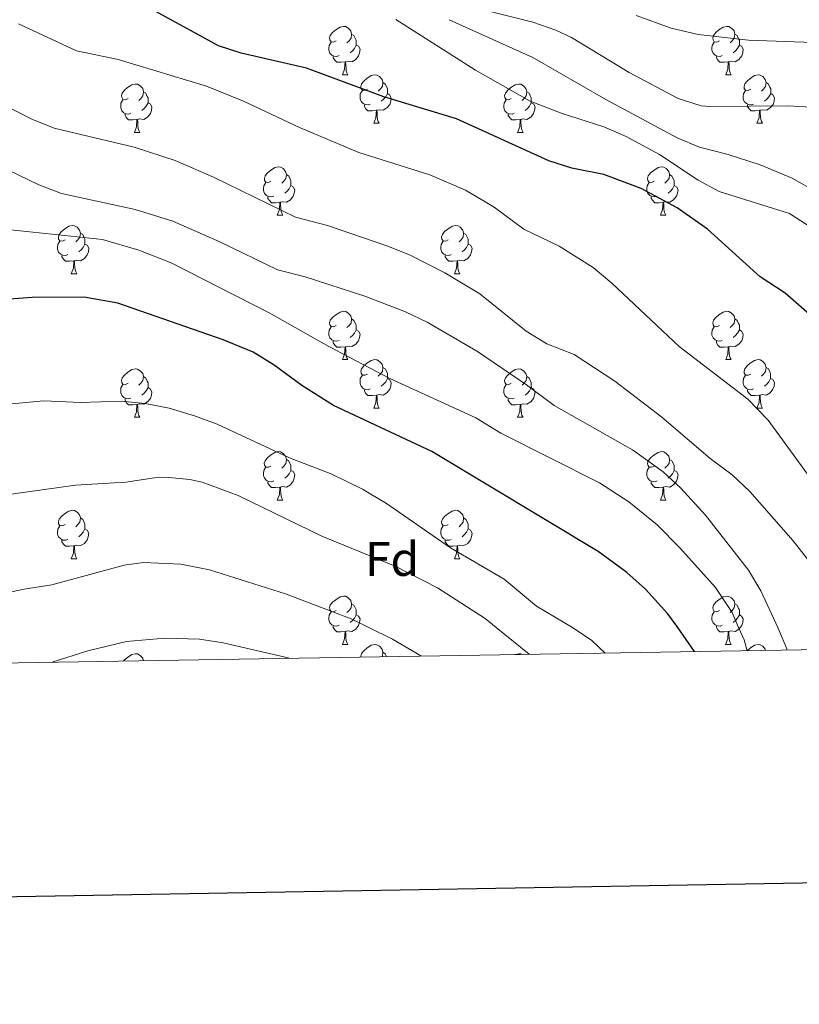
# Model space of a CAD drawing. Units: metres. Extents: x 609378 to 613881, y 4765929 to 4768972.
# Drawn here: x 611525 to 611687, y 4766285 to 4766489 of the extents above; entities that cross this region are included whole.
import ezdxf
from ezdxf.enums import TextEntityAlignment as Align

# ---------------------------------------------------------------- set-up
doc = ezdxf.new("R2010")
doc.units = ezdxf.units.M
doc.header["$MEASUREMENT"] = 0
for name, color, linetype, lineweight in [('Nivel 36', 7, 'Continuous', 0), ('Nivel 37', 7, 'Continuous', 0), ('Nivel 4', 7, 'Continuous', 0), ('Nivel 5', 7, 'Continuous', 0), ('Nivel 61', 7, 'Continuous', 0), ('Nivel 63', 7, 'Continuous', 0)]:
    doc.layers.add(name, color=color, linetype=linetype, lineweight=lineweight)
doc.styles.add('Style-arial', font='arial.shx', dxfattribs={"bigfont": 'arialbig.shx'})

msp = doc.modelspace()

# ---------------------------------------------------------------- linework, layer by layer
at = {"layer": 'Nivel 36', "color": 92, "linetype": 'Continuous', "lineweight": 0}
for p, q in [((611592.17, 4766477.56, 0.01), (611593.29, 4766477.56, 0.01)), ((611671.5, 4766477.56, 0.01), (611672.62, 4766477.56, 0.01)), ((611598.64, 4766467.52, 0.01), (611599.77, 4766467.52, 0.01)), ((611677.97, 4766467.52, 0.01), (611679.1, 4766467.52, 0.01)), ((611549.09, 4766465.62, 0.01), (611550.21, 4766465.62, 0.01)), ((611628.42, 4766465.62, 0.01), (611629.54, 4766465.62, 0.01)), ((611578.67, 4766448.48, 0.01), (611579.79, 4766448.48, 0.01)), ((611657.99, 4766448.48, 0.01), (611659.12, 4766448.48, 0.01)), ((611536.03, 4766436.34, 0.01), (611537.16, 4766436.34, 0.01)), ((611615.36, 4766436.34, 0.01), (611616.48, 4766436.34, 0.01)), ((611592.17, 4766418.57, 0.01), (611593.29, 4766418.57, 0.01)), ((611671.5, 4766418.57, 0.01), (611672.62, 4766418.57, 0.01)), ((611598.64, 4766408.53, 0.01), (611599.77, 4766408.53, 0.01)), ((611677.97, 4766408.53, 0.01), (611679.1, 4766408.53, 0.01)), ((611549.09, 4766406.63, 0.01), (611550.21, 4766406.63, 0.01)), ((611628.42, 4766406.63, 0.01), (611629.54, 4766406.63, 0.01)), ((611578.66, 4766389.48, 0.01), (611579.79, 4766389.48, 0.01)), ((611657.99, 4766389.48, 0.01), (611659.12, 4766389.48, 0.01)), ((611536.03, 4766377.34, 0.01), (611537.15, 4766377.34, 0.01)), ((611615.36, 4766377.34, 0.01), (611616.48, 4766377.34, 0.01)), ((611592.17, 4766359.58, 0.01), (611593.29, 4766359.58, 0.01)), ((611671.49, 4766359.58, 0.01), (611672.62, 4766359.57, 0.01))]:
    msp.add_line(p, q, dxfattribs=at)
at = {"layer": 'Nivel 36', "color": 92, "linetype": 'Continuous', "lineweight": 0, "elevation": 0.01, "flags": 128}
for points in [[(611590.87, 4766484.62), (611590.34, 4766484.35), (611589.81, 4766484.41), (611589.54, 4766484.78), (611589.49, 4766485.2), (611589.65, 4766485.72), (611590.13, 4766486.32), (611590.76, 4766486.85), (611591.66, 4766487.43), (611592.41, 4766487.59), (611592.84, 4766487.54), (611593.36, 4766487.22), (611593.9, 4766486.64), (611594.06, 4766486), (611593.94, 4766485.15), (611593.52, 4766484.62), (611593.1, 4766484.19)], [(611670.2, 4766484.62), (611669.67, 4766484.35), (611669.14, 4766484.41), (611668.87, 4766484.78), (611668.82, 4766485.2), (611668.98, 4766485.72), (611669.46, 4766486.32), (611670.09, 4766486.85), (611670.99, 4766487.43), (611671.74, 4766487.59), (611672.16, 4766487.54), (611672.69, 4766487.22), (611673.22, 4766486.64), (611673.38, 4766486), (611673.27, 4766485.15), (611672.85, 4766484.62), (611672.43, 4766484.19)], [(611594.06, 4766486), (611594.53, 4766485.68), (611594.84, 4766485.04), (611595, 4766484.72), (611595, 4766484.14), (611595, 4766483.72), (611594.64, 4766483.03), (611594.22, 4766482.55), (611593.74, 4766482.13)], [(611673.38, 4766486), (611673.86, 4766485.68), (611674.17, 4766485.04), (611674.33, 4766484.72), (611674.33, 4766484.14), (611674.33, 4766483.72), (611673.96, 4766483.03), (611673.54, 4766482.55), (611673.06, 4766482.13)], [(611591.46, 4766481.54), (611591.03, 4766481.38), (611590.44, 4766481.44), (611589.97, 4766481.65), (611589.54, 4766482.07), (611589.33, 4766482.66), (611589.33, 4766483.08), (611589.38, 4766483.66), (611589.81, 4766484.35)], [(611595, 4766483.72), (611595.46, 4766483.47), (611595.8, 4766482.85), (611595.7, 4766482.13), (611595.48, 4766481.49), (611594.9, 4766480.75), (611594.1, 4766480.27), (611593.26, 4766480.37), (611592.82, 4766480.24)], [(611670.78, 4766481.54), (611670.36, 4766481.38), (611669.77, 4766481.44), (611669.3, 4766481.65), (611668.87, 4766482.07), (611668.66, 4766482.66), (611668.66, 4766483.08), (611668.71, 4766483.66), (611669.14, 4766484.35)], [(611674.33, 4766483.72), (611674.79, 4766483.47), (611675.13, 4766482.85), (611675.02, 4766482.13), (611674.81, 4766481.49), (611674.23, 4766480.75), (611673.43, 4766480.27), (611672.58, 4766480.37), (611672.15, 4766480.24)], [(611592.72, 4766480.24), (611591.82, 4766480.16), (611590.98, 4766480.16), (611590.56, 4766480.59), (611590.24, 4766481.06), (611590.24, 4766481.38)], [(611672.04, 4766480.24), (611671.15, 4766480.16), (611670.31, 4766480.16), (611669.88, 4766480.59), (611669.56, 4766481.06), (611669.56, 4766481.38)], [(611592.17, 4766477.56), (611592.6, 4766478.72), (611592.72, 4766480.24), (611592.82, 4766480.24), (611592.86, 4766479.66), (611592.9, 4766478.97), (611592.96, 4766478.36), (611593.08, 4766477.96), (611593.29, 4766477.56)], [(611671.5, 4766477.56), (611671.93, 4766478.72), (611672.04, 4766480.24), (611672.15, 4766480.24), (611672.19, 4766479.66), (611672.22, 4766478.97), (611672.29, 4766478.36), (611672.41, 4766477.96), (611672.62, 4766477.56)], [(611597.34, 4766474.58), (611596.81, 4766474.32), (611596.28, 4766474.37), (611596.02, 4766474.74), (611595.96, 4766475.17), (611596.12, 4766475.69), (611596.6, 4766476.28), (611597.24, 4766476.81), (611598.14, 4766477.4), (611598.88, 4766477.56), (611599.31, 4766477.5), (611599.84, 4766477.19), (611600.37, 4766476.6), (611600.53, 4766475.96), (611600.42, 4766475.11), (611599.99, 4766474.58), (611599.57, 4766474.16)], [(611676.67, 4766474.58), (611676.14, 4766474.32), (611675.61, 4766474.37), (611675.35, 4766474.74), (611675.29, 4766475.17), (611675.45, 4766475.69), (611675.93, 4766476.28), (611676.57, 4766476.81), (611677.47, 4766477.4), (611678.21, 4766477.56), (611678.64, 4766477.5), (611679.17, 4766477.19), (611679.7, 4766476.6), (611679.86, 4766475.96), (611679.75, 4766475.11), (611679.32, 4766474.58), (611678.9, 4766474.16)], [(611547.79, 4766472.68), (611547.26, 4766472.41), (611546.73, 4766472.47), (611546.46, 4766472.84), (611546.41, 4766473.26), (611546.57, 4766473.78), (611547.05, 4766474.38), (611547.68, 4766474.91), (611548.58, 4766475.49), (611549.33, 4766475.65), (611549.76, 4766475.6), (611550.28, 4766475.28), (611550.81, 4766474.7), (611550.97, 4766474.06), (611550.86, 4766473.21), (611550.44, 4766472.68), (611550.02, 4766472.25)], [(611600.53, 4766475.96), (611601, 4766475.65), (611601.32, 4766475.01), (611601.48, 4766474.69), (611601.48, 4766474.11), (611601.48, 4766473.68), (611601.11, 4766472.99), (611600.69, 4766472.51), (611600.21, 4766472.09)], [(611627.12, 4766472.68), (611626.59, 4766472.41), (611626.06, 4766472.47), (611625.79, 4766472.84), (611625.74, 4766473.26), (611625.9, 4766473.78), (611626.38, 4766474.38), (611627.01, 4766474.91), (611627.91, 4766475.49), (611628.66, 4766475.65), (611629.08, 4766475.6), (611629.61, 4766475.28), (611630.14, 4766474.7), (611630.3, 4766474.06), (611630.19, 4766473.21), (611629.77, 4766472.68), (611629.35, 4766472.25)], [(611679.86, 4766475.96), (611680.33, 4766475.65), (611680.65, 4766475.01), (611680.81, 4766474.69), (611680.81, 4766474.11), (611680.81, 4766473.68), (611680.44, 4766472.99), (611680.02, 4766472.51), (611679.54, 4766472.09)], [(611550.97, 4766474.06), (611551.45, 4766473.74), (611551.76, 4766473.1), (611551.92, 4766472.78), (611551.92, 4766472.2), (611551.92, 4766471.78), (611551.55, 4766471.09), (611551.13, 4766470.61), (611550.65, 4766470.19)], [(611597.93, 4766471.5), (611597.5, 4766471.34), (611596.92, 4766471.4), (611596.44, 4766471.61), (611596.02, 4766472.04), (611595.8, 4766472.62), (611595.8, 4766473.04), (611595.86, 4766473.63), (611596.28, 4766474.32)], [(611601.48, 4766473.68), (611601.93, 4766473.43), (611602.28, 4766472.82), (611602.17, 4766472.09), (611601.96, 4766471.45), (611601.37, 4766470.71), (611600.58, 4766470.23), (611599.73, 4766470.34), (611599.3, 4766470.21)], [(611630.3, 4766474.06), (611630.78, 4766473.74), (611631.09, 4766473.1), (611631.25, 4766472.78), (611631.25, 4766472.2), (611631.25, 4766471.78), (611630.88, 4766471.09), (611630.46, 4766470.61), (611629.98, 4766470.19)], [(611677.26, 4766471.5), (611676.83, 4766471.34), (611676.25, 4766471.4), (611675.77, 4766471.61), (611675.35, 4766472.04), (611675.13, 4766472.62), (611675.13, 4766473.04), (611675.19, 4766473.63), (611675.61, 4766474.32)], [(611680.81, 4766473.68), (611681.26, 4766473.43), (611681.61, 4766472.82), (611681.5, 4766472.09), (611681.29, 4766471.45), (611680.7, 4766470.71), (611679.91, 4766470.23), (611679.06, 4766470.34), (611678.63, 4766470.21)], [(611548.37, 4766469.6), (611547.95, 4766469.44), (611547.36, 4766469.5), (611546.89, 4766469.71), (611546.46, 4766470.13), (611546.25, 4766470.72), (611546.25, 4766471.14), (611546.3, 4766471.72), (611546.73, 4766472.41)], [(611551.92, 4766471.78), (611552.38, 4766471.53), (611552.72, 4766470.91), (611552.61, 4766470.19), (611552.4, 4766469.55), (611551.82, 4766468.81), (611551.02, 4766468.33), (611550.17, 4766468.43), (611549.74, 4766468.3)], [(611599.19, 4766470.21), (611598.3, 4766470.12), (611597.45, 4766470.12), (611597.03, 4766470.55), (611596.71, 4766471.03), (611596.71, 4766471.34)], [(611627.7, 4766469.6), (611627.28, 4766469.44), (611626.69, 4766469.5), (611626.22, 4766469.71), (611625.79, 4766470.13), (611625.58, 4766470.72), (611625.58, 4766471.14), (611625.63, 4766471.72), (611626.06, 4766472.41)], [(611631.25, 4766471.78), (611631.71, 4766471.53), (611632.05, 4766470.91), (611631.94, 4766470.19), (611631.73, 4766469.55), (611631.15, 4766468.81), (611630.35, 4766468.33), (611629.5, 4766468.43), (611629.07, 4766468.3)], [(611678.52, 4766470.21), (611677.63, 4766470.12), (611676.78, 4766470.12), (611676.36, 4766470.55), (611676.04, 4766471.03), (611676.04, 4766471.34)], [(611549.63, 4766468.3), (611548.74, 4766468.22), (611547.9, 4766468.22), (611547.47, 4766468.65), (611547.15, 4766469.12), (611547.15, 4766469.44)], [(611598.64, 4766467.52), (611599.08, 4766468.68), (611599.19, 4766470.21), (611599.3, 4766470.21), (611599.33, 4766469.62), (611599.37, 4766468.94), (611599.44, 4766468.32), (611599.55, 4766467.92), (611599.77, 4766467.52)], [(611628.96, 4766468.3), (611628.07, 4766468.22), (611627.23, 4766468.22), (611626.8, 4766468.65), (611626.48, 4766469.12), (611626.48, 4766469.44)], [(611677.97, 4766467.52), (611678.41, 4766468.68), (611678.52, 4766470.21), (611678.63, 4766470.21), (611678.66, 4766469.62), (611678.7, 4766468.94), (611678.77, 4766468.32), (611678.88, 4766467.92), (611679.1, 4766467.52)], [(611549.09, 4766465.62), (611549.52, 4766466.78), (611549.63, 4766468.3), (611549.74, 4766468.3), (611549.78, 4766467.72), (611549.81, 4766467.03), (611549.88, 4766466.42), (611550, 4766466.02), (611550.21, 4766465.62)], [(611628.42, 4766465.62), (611628.85, 4766466.78), (611628.96, 4766468.3), (611629.07, 4766468.3), (611629.11, 4766467.72), (611629.14, 4766467.03), (611629.21, 4766466.42), (611629.33, 4766466.02), (611629.54, 4766465.62)], [(611577.37, 4766455.54), (611576.84, 4766455.27), (611576.31, 4766455.33), (611576.04, 4766455.7), (611575.99, 4766456.12), (611576.15, 4766456.64), (611576.63, 4766457.24), (611577.26, 4766457.77), (611578.16, 4766458.35), (611578.91, 4766458.51), (611579.33, 4766458.46), (611579.86, 4766458.14), (611580.39, 4766457.56), (611580.55, 4766456.92), (611580.44, 4766456.07), (611580.02, 4766455.54), (611579.6, 4766455.11)], [(611580.55, 4766456.92), (611581.03, 4766456.6), (611581.34, 4766455.96), (611581.5, 4766455.64), (611581.5, 4766455.06), (611581.5, 4766454.64), (611581.13, 4766453.95), (611580.71, 4766453.47), (611580.23, 4766453.05)], [(611656.69, 4766455.54), (611656.16, 4766455.27), (611655.63, 4766455.32), (611655.37, 4766455.7), (611655.31, 4766456.12), (611655.47, 4766456.64), (611655.95, 4766457.24), (611656.59, 4766457.76), (611657.49, 4766458.35), (611658.23, 4766458.51), (611658.66, 4766458.46), (611659.19, 4766458.14), (611659.72, 4766457.56), (611659.88, 4766456.92), (611659.77, 4766456.06), (611659.34, 4766455.54), (611658.92, 4766455.11)], [(611659.88, 4766456.92), (611660.35, 4766456.6), (611660.67, 4766455.96), (611660.83, 4766455.64), (611660.83, 4766455.06), (611660.83, 4766454.64), (611660.46, 4766453.94), (611660.04, 4766453.46), (611659.56, 4766453.04)], [(611577.95, 4766452.46), (611577.53, 4766452.3), (611576.94, 4766452.36), (611576.47, 4766452.57), (611576.04, 4766452.99), (611575.83, 4766453.58), (611575.83, 4766454), (611575.88, 4766454.58), (611576.31, 4766455.27)], [(611581.5, 4766454.64), (611581.96, 4766454.39), (611582.3, 4766453.77), (611582.19, 4766453.05), (611581.98, 4766452.41), (611581.4, 4766451.67), (611580.6, 4766451.19), (611579.75, 4766451.29), (611579.32, 4766451.16)], [(611657.28, 4766452.46), (611656.85, 4766452.3), (611656.27, 4766452.36), (611655.79, 4766452.56), (611655.37, 4766452.99), (611655.15, 4766453.58), (611655.15, 4766454), (611655.21, 4766454.58), (611655.63, 4766455.27)], [(611660.83, 4766454.64), (611661.28, 4766454.38), (611661.63, 4766453.77), (611661.52, 4766453.04), (611661.31, 4766452.4), (611660.72, 4766451.66), (611659.93, 4766451.18), (611659.08, 4766451.29), (611658.65, 4766451.16)], [(611579.21, 4766451.16), (611578.32, 4766451.08), (611577.48, 4766451.08), (611577.05, 4766451.51), (611576.73, 4766451.98), (611576.73, 4766452.3)], [(611578.67, 4766448.48), (611579.1, 4766449.64), (611579.21, 4766451.16), (611579.32, 4766451.16), (611579.36, 4766450.58), (611579.39, 4766449.89), (611579.46, 4766449.28), (611579.58, 4766448.88), (611579.79, 4766448.48)], [(611658.54, 4766451.16), (611657.65, 4766451.08), (611656.8, 4766451.08), (611656.38, 4766451.5), (611656.06, 4766451.98), (611656.06, 4766452.3)], [(611657.99, 4766448.48), (611658.43, 4766449.64), (611658.54, 4766451.16), (611658.65, 4766451.16), (611658.68, 4766450.58), (611658.72, 4766449.89), (611658.79, 4766449.28), (611658.9, 4766448.88), (611659.12, 4766448.48)], [(611534.73, 4766443.4), (611534.2, 4766443.13), (611533.67, 4766443.19), (611533.4, 4766443.56), (611533.35, 4766443.98), (611533.51, 4766444.5), (611533.99, 4766445.1), (611534.62, 4766445.63), (611535.52, 4766446.21), (611536.27, 4766446.37), (611536.7, 4766446.32), (611537.22, 4766446), (611537.76, 4766445.42), (611537.92, 4766444.78), (611537.8, 4766443.93), (611537.38, 4766443.4), (611536.96, 4766442.97)], [(611537.92, 4766444.78), (611538.39, 4766444.46), (611538.7, 4766443.82), (611538.86, 4766443.5), (611538.86, 4766442.92), (611538.86, 4766442.5), (611538.5, 4766441.81), (611538.08, 4766441.33), (611537.6, 4766440.91)], [(611614.06, 4766443.4), (611613.53, 4766443.13), (611613, 4766443.19), (611612.73, 4766443.56), (611612.68, 4766443.98), (611612.84, 4766444.5), (611613.32, 4766445.1), (611613.95, 4766445.63), (611614.85, 4766446.21), (611615.6, 4766446.37), (611616.02, 4766446.32), (611616.55, 4766446), (611617.08, 4766445.42), (611617.24, 4766444.78), (611617.13, 4766443.93), (611616.71, 4766443.4), (611616.29, 4766442.97)], [(611617.24, 4766444.78), (611617.72, 4766444.46), (611618.03, 4766443.82), (611618.19, 4766443.5), (611618.19, 4766442.92), (611618.19, 4766442.5), (611617.82, 4766441.81), (611617.4, 4766441.33), (611616.92, 4766440.91)], [(611535.32, 4766440.32), (611534.89, 4766440.16), (611534.3, 4766440.22), (611533.83, 4766440.43), (611533.4, 4766440.85), (611533.19, 4766441.44), (611533.19, 4766441.86), (611533.24, 4766442.44), (611533.67, 4766443.13)], [(611538.86, 4766442.5), (611539.32, 4766442.25), (611539.66, 4766441.63), (611539.56, 4766440.91), (611539.34, 4766440.27), (611538.76, 4766439.53), (611537.96, 4766439.05), (611537.12, 4766439.15), (611536.68, 4766439.02)], [(611614.64, 4766440.32), (611614.22, 4766440.16), (611613.63, 4766440.22), (611613.16, 4766440.43), (611612.73, 4766440.85), (611612.52, 4766441.44), (611612.52, 4766441.86), (611612.57, 4766442.44), (611613, 4766443.13)], [(611618.19, 4766442.5), (611618.65, 4766442.25), (611618.99, 4766441.63), (611618.88, 4766440.91), (611618.67, 4766440.27), (611618.09, 4766439.53), (611617.29, 4766439.05), (611616.44, 4766439.15), (611616.01, 4766439.02)], [(611536.58, 4766439.02), (611535.68, 4766438.94), (611534.84, 4766438.94), (611534.42, 4766439.37), (611534.1, 4766439.84), (611534.1, 4766440.16)], [(611536.03, 4766436.34), (611536.46, 4766437.5), (611536.58, 4766439.02), (611536.68, 4766439.02), (611536.72, 4766438.44), (611536.76, 4766437.75), (611536.82, 4766437.14), (611536.94, 4766436.74), (611537.16, 4766436.34)], [(611615.9, 4766439.02), (611615.01, 4766438.94), (611614.17, 4766438.94), (611613.74, 4766439.37), (611613.42, 4766439.84), (611613.42, 4766440.16)], [(611615.36, 4766436.34), (611615.79, 4766437.5), (611615.9, 4766439.02), (611616.01, 4766439.02), (611616.05, 4766438.44), (611616.08, 4766437.75), (611616.15, 4766437.14), (611616.27, 4766436.74), (611616.48, 4766436.34)], [(611590.87, 4766425.63), (611590.34, 4766425.36), (611589.81, 4766425.42), (611589.54, 4766425.79), (611589.49, 4766426.21), (611589.65, 4766426.73), (611590.13, 4766427.33), (611590.76, 4766427.86), (611591.66, 4766428.44), (611592.41, 4766428.6), (611592.83, 4766428.55), (611593.36, 4766428.23), (611593.89, 4766427.65), (611594.05, 4766427.01), (611593.94, 4766426.16), (611593.52, 4766425.63), (611593.1, 4766425.2)], [(611670.2, 4766425.63), (611669.66, 4766425.36), (611669.14, 4766425.42), (611668.87, 4766425.79), (611668.82, 4766426.21), (611668.98, 4766426.73), (611669.46, 4766427.33), (611670.09, 4766427.86), (611670.99, 4766428.44), (611671.74, 4766428.6), (611672.16, 4766428.55), (611672.69, 4766428.23), (611673.22, 4766427.65), (611673.38, 4766427.01), (611673.27, 4766426.16), (611672.84, 4766425.63), (611672.42, 4766425.2)], [(611594.05, 4766427.01), (611594.53, 4766426.69), (611594.84, 4766426.05), (611595, 4766425.73), (611595, 4766425.15), (611595, 4766424.73), (611594.63, 4766424.04), (611594.21, 4766423.56), (611593.73, 4766423.14)], [(611673.38, 4766427.01), (611673.86, 4766426.69), (611674.17, 4766426.05), (611674.33, 4766425.73), (611674.33, 4766425.15), (611674.33, 4766424.73), (611673.96, 4766424.04), (611673.54, 4766423.56), (611673.06, 4766423.14)], [(611591.45, 4766422.55), (611591.03, 4766422.39), (611590.44, 4766422.45), (611589.97, 4766422.66), (611589.54, 4766423.08), (611589.33, 4766423.67), (611589.33, 4766424.09), (611589.38, 4766424.67), (611589.81, 4766425.36)], [(611595, 4766424.73), (611595.46, 4766424.48), (611595.8, 4766423.86), (611595.69, 4766423.14), (611595.48, 4766422.5), (611594.9, 4766421.76), (611594.1, 4766421.28), (611593.25, 4766421.38), (611592.82, 4766421.25)], [(611670.78, 4766422.55), (611670.36, 4766422.39), (611669.77, 4766422.45), (611669.3, 4766422.66), (611668.87, 4766423.08), (611668.66, 4766423.67), (611668.66, 4766424.09), (611668.71, 4766424.67), (611669.14, 4766425.36)], [(611674.33, 4766424.73), (611674.78, 4766424.48), (611675.13, 4766423.86), (611675.02, 4766423.14), (611674.81, 4766422.5), (611674.22, 4766421.76), (611673.43, 4766421.28), (611672.58, 4766421.38), (611672.15, 4766421.25)], [(611592.71, 4766421.25), (611591.82, 4766421.17), (611590.98, 4766421.17), (611590.55, 4766421.6), (611590.23, 4766422.07), (611590.23, 4766422.39)], [(611672.04, 4766421.25), (611671.15, 4766421.17), (611670.3, 4766421.17), (611669.88, 4766421.6), (611669.56, 4766422.07), (611669.56, 4766422.39)], [(611592.17, 4766418.57), (611592.6, 4766419.73), (611592.71, 4766421.25), (611592.82, 4766421.25), (611592.86, 4766420.67), (611592.89, 4766419.98), (611592.96, 4766419.37), (611593.08, 4766418.97), (611593.29, 4766418.57)], [(611671.5, 4766418.57), (611671.93, 4766419.73), (611672.04, 4766421.25), (611672.15, 4766421.25), (611672.18, 4766420.67), (611672.22, 4766419.98), (611672.29, 4766419.37), (611672.4, 4766418.97), (611672.62, 4766418.57)], [(611597.34, 4766415.59), (611596.81, 4766415.33), (611596.28, 4766415.38), (611596.02, 4766415.75), (611595.96, 4766416.18), (611596.12, 4766416.7), (611596.6, 4766417.29), (611597.24, 4766417.82), (611598.14, 4766418.41), (611598.88, 4766418.57), (611599.31, 4766418.51), (611599.84, 4766418.2), (611600.37, 4766417.61), (611600.53, 4766416.97), (611600.42, 4766416.12), (611599.99, 4766415.59), (611599.57, 4766415.17)], [(611676.67, 4766415.59), (611676.14, 4766415.33), (611675.61, 4766415.38), (611675.34, 4766415.75), (611675.29, 4766416.18), (611675.45, 4766416.7), (611675.93, 4766417.29), (611676.56, 4766417.82), (611677.46, 4766418.41), (611678.21, 4766418.57), (611678.64, 4766418.51), (611679.16, 4766418.2), (611679.7, 4766417.61), (611679.86, 4766416.97), (611679.74, 4766416.12), (611679.32, 4766415.59), (611678.9, 4766415.17)], [(611547.79, 4766413.69), (611547.26, 4766413.42), (611546.73, 4766413.48), (611546.46, 4766413.85), (611546.41, 4766414.27), (611546.57, 4766414.79), (611547.05, 4766415.39), (611547.68, 4766415.92), (611548.58, 4766416.5), (611549.33, 4766416.66), (611549.75, 4766416.61), (611550.28, 4766416.29), (611550.81, 4766415.71), (611550.97, 4766415.07), (611550.86, 4766414.22), (611550.44, 4766413.69), (611550.02, 4766413.26)], [(611600.53, 4766416.97), (611601, 4766416.66), (611601.32, 4766416.02), (611601.48, 4766415.7), (611601.48, 4766415.12), (611601.48, 4766414.69), (611601.11, 4766414), (611600.69, 4766413.52), (611600.21, 4766413.1)], [(611627.12, 4766413.69), (611626.58, 4766413.42), (611626.06, 4766413.48), (611625.79, 4766413.85), (611625.74, 4766414.27), (611625.9, 4766414.79), (611626.38, 4766415.39), (611627.01, 4766415.92), (611627.91, 4766416.5), (611628.66, 4766416.66), (611629.08, 4766416.61), (611629.61, 4766416.29), (611630.14, 4766415.71), (611630.3, 4766415.07), (611630.19, 4766414.22), (611629.76, 4766413.69), (611629.34, 4766413.26)], [(611679.86, 4766416.97), (611680.33, 4766416.66), (611680.64, 4766416.02), (611680.8, 4766415.7), (611680.8, 4766415.12), (611680.8, 4766414.69), (611680.44, 4766414), (611680.02, 4766413.52), (611679.54, 4766413.1)], [(611550.97, 4766415.07), (611551.45, 4766414.75), (611551.76, 4766414.11), (611551.92, 4766413.79), (611551.92, 4766413.21), (611551.92, 4766412.79), (611551.55, 4766412.1), (611551.13, 4766411.62), (611550.65, 4766411.2)], [(611597.93, 4766412.51), (611597.5, 4766412.35), (611596.92, 4766412.41), (611596.44, 4766412.62), (611596.02, 4766413.05), (611595.8, 4766413.63), (611595.8, 4766414.05), (611595.86, 4766414.64), (611596.28, 4766415.33)], [(611601.48, 4766414.69), (611601.93, 4766414.44), (611602.28, 4766413.83), (611602.17, 4766413.1), (611601.96, 4766412.46), (611601.37, 4766411.72), (611600.58, 4766411.24), (611599.73, 4766411.35), (611599.3, 4766411.22)], [(611630.3, 4766415.07), (611630.78, 4766414.75), (611631.09, 4766414.11), (611631.25, 4766413.79), (611631.25, 4766413.21), (611631.25, 4766412.79), (611630.88, 4766412.1), (611630.46, 4766411.62), (611629.98, 4766411.2)], [(611677.26, 4766412.51), (611676.83, 4766412.35), (611676.24, 4766412.41), (611675.77, 4766412.62), (611675.34, 4766413.05), (611675.13, 4766413.63), (611675.13, 4766414.05), (611675.18, 4766414.64), (611675.61, 4766415.33)], [(611680.8, 4766414.69), (611681.26, 4766414.44), (611681.6, 4766413.83), (611681.5, 4766413.1), (611681.28, 4766412.46), (611680.7, 4766411.72), (611679.9, 4766411.24), (611679.06, 4766411.35), (611678.62, 4766411.22)], [(611548.37, 4766410.61), (611547.95, 4766410.45), (611547.36, 4766410.51), (611546.89, 4766410.72), (611546.46, 4766411.14), (611546.25, 4766411.73), (611546.25, 4766412.15), (611546.3, 4766412.73), (611546.73, 4766413.42)], [(611551.92, 4766412.79), (611552.38, 4766412.54), (611552.72, 4766411.92), (611552.61, 4766411.2), (611552.4, 4766410.56), (611551.82, 4766409.82), (611551.02, 4766409.34), (611550.17, 4766409.44), (611549.74, 4766409.31)], [(611599.19, 4766411.22), (611598.3, 4766411.13), (611597.45, 4766411.13), (611597.03, 4766411.56), (611596.71, 4766412.04), (611596.71, 4766412.35)], [(611627.7, 4766410.61), (611627.28, 4766410.45), (611626.69, 4766410.51), (611626.22, 4766410.72), (611625.79, 4766411.14), (611625.58, 4766411.73), (611625.58, 4766412.15), (611625.63, 4766412.73), (611626.06, 4766413.42)], [(611631.25, 4766412.79), (611631.7, 4766412.54), (611632.05, 4766411.92), (611631.94, 4766411.2), (611631.73, 4766410.56), (611631.14, 4766409.82), (611630.35, 4766409.34), (611629.5, 4766409.44), (611629.07, 4766409.31)], [(611678.52, 4766411.22), (611677.62, 4766411.13), (611676.78, 4766411.13), (611676.36, 4766411.56), (611676.04, 4766412.04), (611676.04, 4766412.35)], [(611549.63, 4766409.31), (611548.74, 4766409.23), (611547.9, 4766409.23), (611547.47, 4766409.66), (611547.15, 4766410.13), (611547.15, 4766410.45)], [(611598.64, 4766408.53), (611599.08, 4766409.69), (611599.19, 4766411.22), (611599.3, 4766411.22), (611599.33, 4766410.63), (611599.37, 4766409.95), (611599.44, 4766409.33), (611599.55, 4766408.93), (611599.77, 4766408.53)], [(611628.96, 4766409.31), (611628.07, 4766409.23), (611627.22, 4766409.23), (611626.8, 4766409.66), (611626.48, 4766410.13), (611626.48, 4766410.45)], [(611677.97, 4766408.53), (611678.4, 4766409.69), (611678.52, 4766411.22), (611678.62, 4766411.22), (611678.66, 4766410.63), (611678.7, 4766409.95), (611678.76, 4766409.33), (611678.88, 4766408.93), (611679.1, 4766408.53)], [(611549.09, 4766406.63), (611549.52, 4766407.79), (611549.63, 4766409.31), (611549.74, 4766409.31), (611549.78, 4766408.73), (611549.81, 4766408.04), (611549.88, 4766407.43), (611550, 4766407.03), (611550.21, 4766406.63)], [(611628.42, 4766406.63), (611628.85, 4766407.79), (611628.96, 4766409.31), (611629.07, 4766409.31), (611629.1, 4766408.73), (611629.14, 4766408.04), (611629.21, 4766407.43), (611629.32, 4766407.03), (611629.54, 4766406.63)], [(611577.36, 4766396.54), (611576.84, 4766396.28), (611576.3, 4766396.33), (611576.04, 4766396.7), (611575.98, 4766397.13), (611576.14, 4766397.65), (611576.62, 4766398.24), (611577.26, 4766398.77), (611578.16, 4766399.36), (611578.9, 4766399.52), (611579.33, 4766399.46), (611579.86, 4766399.15), (611580.39, 4766398.56), (611580.55, 4766397.92), (611580.44, 4766397.07), (611580.02, 4766396.54), (611579.6, 4766396.12)], [(611580.55, 4766397.92), (611581.02, 4766397.61), (611581.34, 4766396.97), (611581.5, 4766396.65), (611581.5, 4766396.07), (611581.5, 4766395.64), (611581.13, 4766394.95), (611580.71, 4766394.47), (611580.23, 4766394.05)], [(611656.69, 4766396.54), (611656.16, 4766396.28), (611655.63, 4766396.33), (611655.37, 4766396.7), (611655.31, 4766397.13), (611655.47, 4766397.65), (611655.95, 4766398.24), (611656.59, 4766398.77), (611657.49, 4766399.36), (611658.23, 4766399.52), (611658.66, 4766399.46), (611659.19, 4766399.15), (611659.72, 4766398.56), (611659.88, 4766397.92), (611659.77, 4766397.07), (611659.34, 4766396.54), (611658.92, 4766396.12)], [(611659.88, 4766397.92), (611660.35, 4766397.61), (611660.67, 4766396.97), (611660.83, 4766396.65), (611660.83, 4766396.07), (611660.83, 4766395.64), (611660.46, 4766394.95), (611660.04, 4766394.47), (611659.56, 4766394.05)], [(611577.95, 4766393.46), (611577.52, 4766393.3), (611576.94, 4766393.36), (611576.46, 4766393.57), (611576.04, 4766394), (611575.82, 4766394.58), (611575.82, 4766395), (611575.88, 4766395.59), (611576.3, 4766396.28)], [(611581.5, 4766395.64), (611581.96, 4766395.39), (611582.3, 4766394.78), (611582.19, 4766394.05), (611581.98, 4766393.41), (611581.4, 4766392.67), (611580.6, 4766392.19), (611579.75, 4766392.3), (611579.32, 4766392.17)], [(611657.28, 4766393.46), (611656.85, 4766393.3), (611656.27, 4766393.36), (611655.79, 4766393.57), (611655.37, 4766394), (611655.15, 4766394.58), (611655.15, 4766395), (611655.21, 4766395.59), (611655.63, 4766396.28)], [(611660.83, 4766395.64), (611661.28, 4766395.39), (611661.63, 4766394.78), (611661.52, 4766394.05), (611661.31, 4766393.41), (611660.72, 4766392.67), (611659.93, 4766392.19), (611659.08, 4766392.3), (611658.65, 4766392.17)], [(611579.21, 4766392.17), (611578.32, 4766392.08), (611577.48, 4766392.08), (611577.05, 4766392.51), (611576.73, 4766392.99), (611576.73, 4766393.3)], [(611578.66, 4766389.48), (611579.1, 4766390.64), (611579.21, 4766392.17), (611579.32, 4766392.17), (611579.36, 4766391.58), (611579.39, 4766390.9), (611579.46, 4766390.28), (611579.58, 4766389.88), (611579.79, 4766389.48)], [(611658.54, 4766392.17), (611657.65, 4766392.08), (611656.8, 4766392.08), (611656.38, 4766392.51), (611656.06, 4766392.99), (611656.06, 4766393.3)], [(611657.99, 4766389.48), (611658.43, 4766390.64), (611658.54, 4766392.17), (611658.65, 4766392.17), (611658.68, 4766391.58), (611658.72, 4766390.9), (611658.79, 4766390.28), (611658.9, 4766389.88), (611659.12, 4766389.48)], [(611534.73, 4766384.4), (611534.2, 4766384.14), (611533.67, 4766384.19), (611533.4, 4766384.56), (611533.35, 4766384.99), (611533.51, 4766385.51), (611533.99, 4766386.1), (611534.62, 4766386.63), (611535.52, 4766387.22), (611536.27, 4766387.38), (611536.69, 4766387.32), (611537.22, 4766387.01), (611537.75, 4766386.42), (611537.91, 4766385.78), (611537.8, 4766384.93), (611537.38, 4766384.4), (611536.96, 4766383.98)], [(611614.06, 4766384.4), (611613.53, 4766384.14), (611613, 4766384.19), (611612.73, 4766384.56), (611612.68, 4766384.99), (611612.84, 4766385.51), (611613.32, 4766386.1), (611613.95, 4766386.63), (611614.85, 4766387.22), (611615.6, 4766387.38), (611616.02, 4766387.32), (611616.55, 4766387.01), (611617.08, 4766386.42), (611617.24, 4766385.78), (611617.13, 4766384.93), (611616.71, 4766384.4), (611616.29, 4766383.98)], [(611537.91, 4766385.78), (611538.39, 4766385.47), (611538.7, 4766384.83), (611538.86, 4766384.51), (611538.86, 4766383.93), (611538.86, 4766383.5), (611538.49, 4766382.81), (611538.07, 4766382.33), (611537.59, 4766381.91)], [(611617.24, 4766385.78), (611617.72, 4766385.47), (611618.03, 4766384.83), (611618.19, 4766384.51), (611618.19, 4766383.93), (611618.19, 4766383.5), (611617.82, 4766382.81), (611617.4, 4766382.33), (611616.92, 4766381.91)], [(611535.31, 4766381.32), (611534.89, 4766381.16), (611534.3, 4766381.22), (611533.83, 4766381.43), (611533.4, 4766381.86), (611533.19, 4766382.44), (611533.19, 4766382.86), (611533.24, 4766383.45), (611533.67, 4766384.14)], [(611538.86, 4766383.5), (611539.32, 4766383.25), (611539.66, 4766382.64), (611539.55, 4766381.91), (611539.34, 4766381.27), (611538.76, 4766380.53), (611537.96, 4766380.05), (611537.11, 4766380.16), (611536.68, 4766380.03)], [(611614.64, 4766381.32), (611614.22, 4766381.16), (611613.63, 4766381.22), (611613.16, 4766381.43), (611612.73, 4766381.86), (611612.52, 4766382.44), (611612.52, 4766382.86), (611612.57, 4766383.45), (611613, 4766384.14)], [(611618.19, 4766383.5), (611618.65, 4766383.25), (611618.99, 4766382.64), (611618.88, 4766381.91), (611618.67, 4766381.27), (611618.09, 4766380.53), (611617.29, 4766380.05), (611616.44, 4766380.16), (611616.01, 4766380.03)], [(611536.57, 4766380.03), (611535.68, 4766379.94), (611534.84, 4766379.94), (611534.41, 4766380.37), (611534.09, 4766380.85), (611534.09, 4766381.16)], [(611536.03, 4766377.34), (611536.46, 4766378.5), (611536.57, 4766380.03), (611536.68, 4766380.03), (611536.72, 4766379.44), (611536.75, 4766378.76), (611536.82, 4766378.14), (611536.94, 4766377.74), (611537.15, 4766377.34)], [(611615.9, 4766380.03), (611615.01, 4766379.94), (611614.17, 4766379.94), (611613.74, 4766380.37), (611613.42, 4766380.85), (611613.42, 4766381.16)], [(611615.36, 4766377.34), (611615.79, 4766378.5), (611615.9, 4766380.03), (611616.01, 4766380.03), (611616.05, 4766379.44), (611616.08, 4766378.76), (611616.15, 4766378.14), (611616.27, 4766377.74), (611616.48, 4766377.34)], [(611590.87, 4766366.64), (611590.34, 4766366.37), (611589.81, 4766366.42), (611589.54, 4766366.8), (611589.49, 4766367.22), (611589.65, 4766367.74), (611590.13, 4766368.34), (611590.76, 4766368.86), (611591.66, 4766369.45), (611592.41, 4766369.61), (611592.83, 4766369.56), (611593.36, 4766369.24), (611593.89, 4766368.66), (611594.05, 4766368.02), (611593.94, 4766367.16), (611593.52, 4766366.64), (611593.1, 4766366.21)], [(611670.19, 4766366.64), (611669.66, 4766366.37), (611669.13, 4766366.42), (611668.87, 4766366.8), (611668.81, 4766367.22), (611668.97, 4766367.74), (611669.45, 4766368.34), (611670.09, 4766368.86), (611670.99, 4766369.45), (611671.73, 4766369.61), (611672.16, 4766369.55), (611672.69, 4766369.24), (611673.22, 4766368.65), (611673.38, 4766368.01), (611673.27, 4766367.16), (611672.84, 4766366.63), (611672.42, 4766366.21)], [(611594.05, 4766368.02), (611594.53, 4766367.7), (611594.84, 4766367.06), (611595, 4766366.74), (611595, 4766366.16), (611595, 4766365.74), (611594.63, 4766365.04), (611594.21, 4766364.56), (611593.73, 4766364.14)], [(611673.38, 4766368.01), (611673.85, 4766367.7), (611674.17, 4766367.06), (611674.33, 4766366.74), (611674.33, 4766366.16), (611674.33, 4766365.73), (611673.96, 4766365.04), (611673.54, 4766364.56), (611673.06, 4766364.14)], [(611591.45, 4766363.56), (611591.03, 4766363.4), (611590.44, 4766363.46), (611589.97, 4766363.66), (611589.54, 4766364.09), (611589.33, 4766364.68), (611589.33, 4766365.1), (611589.38, 4766365.68), (611589.81, 4766366.37)], [(611595, 4766365.74), (611595.46, 4766365.48), (611595.8, 4766364.87), (611595.69, 4766364.14), (611595.48, 4766363.5), (611594.9, 4766362.76), (611594.1, 4766362.28), (611593.25, 4766362.39), (611592.82, 4766362.26)], [(611670.78, 4766363.56), (611670.35, 4766363.4), (611669.77, 4766363.46), (611669.29, 4766363.66), (611668.87, 4766364.09), (611668.65, 4766364.68), (611668.65, 4766365.1), (611668.71, 4766365.68), (611669.13, 4766366.37)], [(611674.33, 4766365.73), (611674.78, 4766365.48), (611675.13, 4766364.87), (611675.02, 4766364.14), (611674.81, 4766363.5), (611674.22, 4766362.76), (611673.43, 4766362.28), (611672.58, 4766362.39), (611672.15, 4766362.26)], [(611592.71, 4766362.26), (611591.82, 4766362.18), (611590.98, 4766362.18), (611590.55, 4766362.6), (611590.23, 4766363.08), (611590.23, 4766363.4)], [(611672.04, 4766362.26), (611671.15, 4766362.18), (611670.3, 4766362.18), (611669.88, 4766362.6), (611669.56, 4766363.08), (611669.56, 4766363.4)], [(611592.17, 4766359.58), (611592.6, 4766360.74), (611592.71, 4766362.26), (611592.82, 4766362.26), (611592.86, 4766361.68), (611592.89, 4766360.99), (611592.96, 4766360.38), (611593.08, 4766359.98), (611593.29, 4766359.58)], [(611671.49, 4766359.58), (611671.93, 4766360.74), (611672.04, 4766362.26), (611672.15, 4766362.26), (611672.18, 4766361.67), (611672.22, 4766360.99), (611672.29, 4766360.37), (611672.4, 4766359.97), (611672.62, 4766359.57)], [(611595.99, 4766356.98), (611595.96, 4766357.18), (611596.12, 4766357.7), (611596.6, 4766358.3), (611597.24, 4766358.83), (611598.14, 4766359.42), (611598.88, 4766359.58), (611599.31, 4766359.52), (611599.84, 4766359.2), (611600.37, 4766358.62), (611600.53, 4766357.98), (611600.42, 4766357.13), (611600.35, 4766357.05)], [(611675.92, 4766358.29), (611675.93, 4766358.3), (611676.56, 4766358.83), (611677.46, 4766359.41), (611678.21, 4766359.57), (611678.63, 4766359.52), (611679.16, 4766359.2), (611679.69, 4766358.62), (611679.76, 4766358.35)], [(611546.87, 4766356.17), (611547.05, 4766356.4), (611547.68, 4766356.92), (611548.58, 4766357.51), (611549.33, 4766357.67), (611549.75, 4766357.62), (611550.28, 4766357.3), (611550.81, 4766356.72), (611550.93, 4766356.24)], [(611600.53, 4766357.98), (611601, 4766357.66), (611601.3, 4766357.06)], [(611627.89, 4766357.5), (611627.91, 4766357.51), (611628.65, 4766357.67), (611629.08, 4766357.62), (611629.24, 4766357.52)]]:
    msp.add_lwpolyline(points, dxfattribs=at)
at = {"layer": 'Nivel 4', "color": 36, "linetype": 'Continuous', "lineweight": 30, "flags": 128}
for points, elevation in [([(611714.37, 4766358.92), (611713.99, 4766363.1), (611712.53, 4766372.62), (611709.74, 4766384.1), (611705.78, 4766398.42), (611702.97, 4766406.81), (611700.32, 4766412.06), (611695.14, 4766420.5), (611689.94, 4766426.98), (611683.82, 4766432.34), (611678.62, 4766435.7), (611667.7, 4766445.62), (611661.42, 4766450.02), (611654.02, 4766454.02), (611646.3, 4766456.9), (611639.66, 4766458.26), (611634.87, 4766459.73), (611615.74, 4766468.42), (611600.74, 4766472.98), (611584.69, 4766478.94), (611571.22, 4766482.02), (611566.47, 4766483.6), (611551.22, 4766491.94)], 850.01), ([(611665.04, 4766358.11), (611661.62, 4766363.1), (611659.42, 4766366.02), (611654.9, 4766371.06), (611651.06, 4766374.5), (611645.1, 4766378.82), (611610.66, 4766399.54), (611590.34, 4766409.06), (611583.74, 4766413.22), (611578.06, 4766417.46), (611573.7, 4766420.1), (611567.5, 4766422.66), (611545.66, 4766430.26), (611538.7, 4766431.54), (611527.9, 4766431.46), (611521.26, 4766430.98)], 875.01)]:
    msp.add_lwpolyline(points, dxfattribs=dict(at, elevation=elevation))
at = {"layer": 'Nivel 5', "color": 36, "linetype": 'Continuous', "lineweight": 0, "flags": 128}
for points, elevation in [([(611691.41, 4766470.71), (611684.5, 4766471.12), (611668.18, 4766470.99), (611666.42, 4766471.14), (611661.68, 4766472.68), (611651.54, 4766478.02), (611639.55, 4766485.28), (611636.3, 4766486.82), (611631.57, 4766488.46), (611620.82, 4766491.14)], 835.01), ([(611770.48, 4766359.84), (611769.92, 4766363.1), (611769.38, 4766366.26), (611769.98, 4766380.02), (611769.86, 4766386.82), (611769.34, 4766391.79), (611767.78, 4766399.05), (611765.03, 4766406.35), (611757.9, 4766420.26), (611749.74, 4766430.26), (611747.09, 4766434.5), (611744.86, 4766440.5), (611736.5, 4766455.46), (611727.99, 4766467.85), (611720.62, 4766477.3), (611717.02, 4766480.73), (611715.1, 4766482.1), (611710.34, 4766484.02), (611705.36, 4766484.51), (611693.42, 4766484.14), (611676.22, 4766484.74), (611665.8, 4766485.88), (611660.2, 4766487.21), (611652.95, 4766489.82)], 830.01), ([(611525.1, 4766488.1), (611537.1, 4766482.5), (611545.7, 4766480.74), (611564.04, 4766475.2), (611571.67, 4766472.1), (611583.3, 4766466.66), (611595.54, 4766461.46), (611610.26, 4766456.82), (611617.66, 4766453.7), (611623.58, 4766450.18), (611629.74, 4766445.62), (611637.02, 4766442.07), (611644.07, 4766437.63), (611647.9, 4766434.42), (611661.85, 4766421.29), (611676.05, 4766410.37), (611680.32, 4766406.04), (611693.62, 4766387.72), (611696.1, 4766383.38), (611702.54, 4766369.55), (611705, 4766363.1), (611706.26, 4766358.78)], 855.01), ([(611726, 4766359.11), (611725.97, 4766359.81), (611725.55, 4766363.1), (611724.5, 4766371.46), (611723.18, 4766386.42), (611722.42, 4766391.36), (611719.98, 4766399.91), (611718.14, 4766404.18), (611713.82, 4766412.02), (611702.5, 4766430.1), (611698.22, 4766436.42), (611693.94, 4766441.7), (611690.38, 4766445.19), (611684.71, 4766448.86), (611670.18, 4766453.38), (611665.79, 4766455.77), (611657.78, 4766461.06), (611650.9, 4766464.82), (611646.3, 4766466.79), (611637.66, 4766469.54), (611631.02, 4766472.1), (611619.7, 4766478.5), (611603.24, 4766489.02)], 845.01), ([(611738.63, 4766359.31), (611738.3, 4766361.38), (611738.2, 4766363.1), (611738.01, 4766366.38), (611739.02, 4766378.82), (611738.34, 4766384.98), (611735.49, 4766395.13), (611732.69, 4766402.94), (611729.02, 4766410.65), (611724.94, 4766417.94), (611720.46, 4766423.94), (611713.18, 4766432.28), (611703.3, 4766440.98), (611700.38, 4766445.06), (611696.83, 4766448.58), (611691.3, 4766452.74), (611685.26, 4766456.18), (611678.66, 4766458.9), (611671.98, 4766461.06), (611666.06, 4766462.58), (611661.45, 4766464.52), (611646.7, 4766472.42), (611631.54, 4766481.14), (611614.26, 4766488.98)], 840.01), ([(611512.1, 4766476.42), (611527.86, 4766468.38), (611532.5, 4766466.5), (611549.06, 4766462.57), (611557.53, 4766459.81), (611565.47, 4766456.34), (611582.42, 4766448.1), (611589.06, 4766446.34), (611601.56, 4766442.11), (611606.18, 4766440.18), (611613.38, 4766436.58), (611620.62, 4766432.23), (611630.18, 4766424.45), (611634.46, 4766421.86), (611640.14, 4766419.62), (611648.58, 4766414.09), (611658.3, 4766406.66), (611668.3, 4766398.1), (611672.82, 4766394.74), (611676.46, 4766391.3), (611685.49, 4766381.08), (611689.22, 4766376.28)], 860.01), ([(611522.9, 4766457.86), (611529.31, 4766454.78), (611533.98, 4766452.98), (611549.22, 4766449.7), (611557.02, 4766447.22), (611566.81, 4766442.94), (611578.74, 4766437.14), (611584.46, 4766435.7), (611596.8, 4766431.73), (611605.18, 4766428.5), (611609.7, 4766426.34), (611620.14, 4766420.24), (611630.26, 4766413.38), (611635.98, 4766409.06), (611652.21, 4766399.9), (611658.54, 4766395.33), (611662.22, 4766391.94), (611667.34, 4766386.34), (611676.21, 4766374.96), (611678.78, 4766370.66), (611682.32, 4766363.1), (611684.14, 4766358.69), (611684.21, 4766358.42)], 865.01), ([(611520.14, 4766445.78), (611542.51, 4766443.43)], 870.01), ([(611542.51, 4766443.43), (611549.99, 4766441.24), (611556.68, 4766438.59), (611577.02, 4766428.26), (611589.34, 4766421.3), (611601.94, 4766414.66), (611619.78, 4766406.5), (611624.98, 4766403.38), (611645.34, 4766393.06), (611651.46, 4766389.14), (611657.3, 4766384.34), (611662.02, 4766379.62), (611669.38, 4766371.38), (611672.82, 4766366.18), (611674.17, 4766363.1), (611675.3, 4766360.53), (611675.91, 4766358.29)], 870.01), ([(611646.54, 4766357.81), (611643.81, 4766360.44), (611639.79, 4766363.1), (611632.3, 4766367.54), (611625.66, 4766373.14), (611614.54, 4766379.62), (611601.29, 4766388.76), (611596.28, 4766391.78), (611589.94, 4766394.89), (611581.22, 4766398.26), (611566.22, 4766405.22), (611561.52, 4766406.95), (611556.26, 4766408.5), (611551.34, 4766409.5), (611546.38, 4766409.94), (611537.94, 4766409.7), (611530.34, 4766410.02), (611514.02, 4766408.5)], 880.01), ([(611630.84, 4766357.55), (611623.99, 4766363.1), (611621.7, 4766364.95), (611611.86, 4766371.3), (611603.1, 4766375.78), (611587.86, 4766382.02), (611570.57, 4766390.45), (611563.12, 4766393.22), (611560.54, 4766393.78), (611555.54, 4766394.22), (611553.26, 4766394.1), (611547.3, 4766393.22), (611536.9, 4766392.58), (611511.62, 4766389.06)], 885.01), ([(611608.5, 4766357.18), (611602.54, 4766360.66), (611597.6, 4766363.1), (611593.94, 4766364.9), (611580.38, 4766370.1), (611564.63, 4766375.03), (611558.69, 4766376.24), (611550.97, 4766376.58), (611546.94, 4766376.02), (611531.98, 4766371.94), (611526.26, 4766371.06), (611511.82, 4766368.02)], 890.01), ([(611532.04, 4766355.93), (611539.42, 4766358.25), (611547.45, 4766360.18), (611555.42, 4766360.9), (611562.54, 4766360.67), (611567.5, 4766359.94), (611580.9, 4766356.82), (611581.15, 4766356.73)], 895.01)]:
    msp.add_lwpolyline(points, dxfattribs=dict(at, elevation=elevation))
at = {"layer": 'Nivel 61', "color": 250, "linetype": 'Continuous', "lineweight": 0}
msp.add_3dface([(610301.12, 4766335.76, 0.01), (610263.77, 4768649.3, 0.01), (613656.61, 4768704.88, 0.01), (613695.09, 4766391.37, 0.01)], dxfattribs=at)
at = {"layer": 'Nivel 63', "color": 7, "linetype": 'Continuous', "lineweight": 30, "elevation": 0.01, "flags": 128}
msp.add_lwpolyline([(610186.92, 4768699.69), (610228.5, 4766285.06), (613782.95, 4766346.3), (613741.42, 4768757.93), (610186.92, 4768699.69)], dxfattribs=at)

# ---------------------------------------------------------------- texts
at = {"layer": 'Nivel 37', "color": 92, "linetype": 'Continuous', "lineweight": 0, "style": 'Style-arial'}
msp.add_text('Fd', height=7, dxfattribs=at).set_placement((611602.44, 4766377.29, 884.5), align=Align.MIDDLE_CENTER)

doc.saveas('drawing.dxf')
